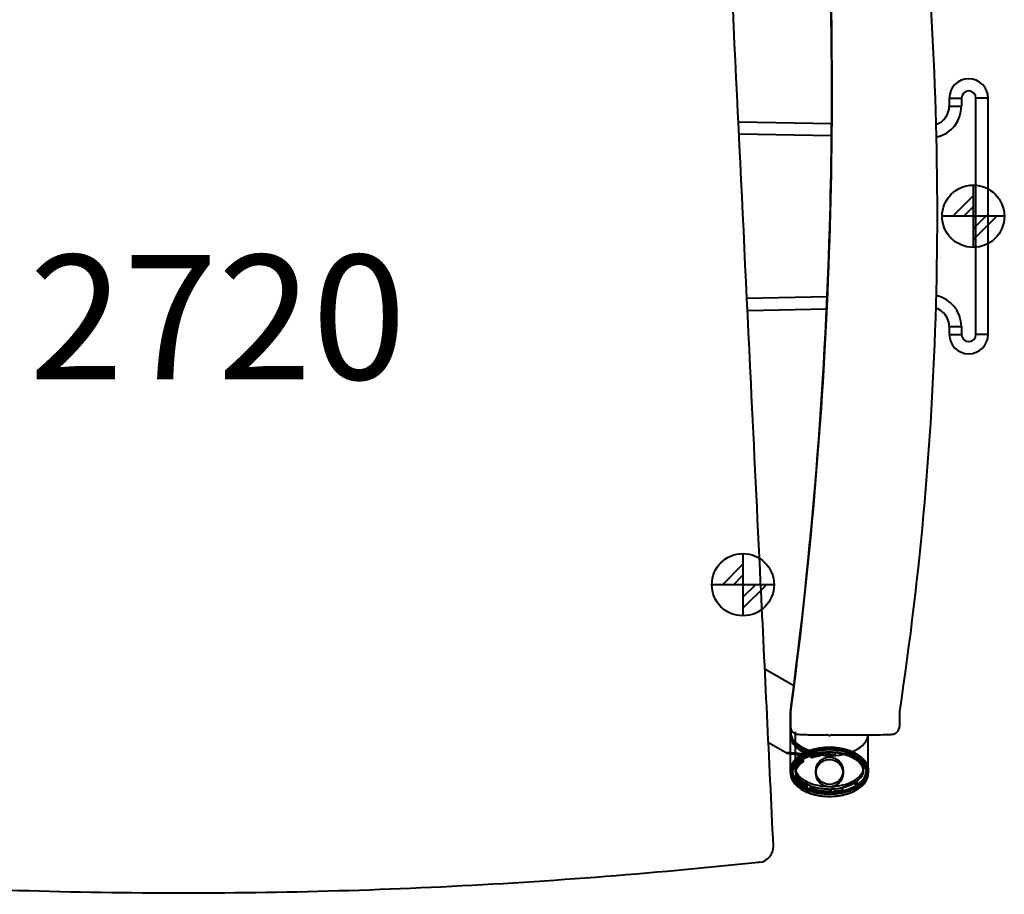
# Model space of a CAD drawing. Units: inches. Extents: x -13 to 376, y -131 to 62.
# Drawn here: x 91 to 107, y -1 to 13 of the extents above; entities that cross this region are included whole.
import ezdxf

# ---------------------------------------------------------------- set-up
doc = ezdxf.new("R2010")
doc.units = ezdxf.units.IN
doc.header["$LTSCALE"] = 0.1875
doc.header["$MEASUREMENT"] = 0
doc.layers.add('Object', color=12, linetype='Continuous', lineweight=40)
doc.layers.add('Text', color=154, linetype='Continuous', lineweight=25)
doc.styles.get("Standard").update_dxf_attribs({"font": 'romans.shx'})

# ---------------------------------------------------------------- blocks, each defined once
blk = doc.blocks.new('2720')
at = {"layer": 'Object'}
h = blk.add_hatch(dxfattribs=at)
h.set_pattern_fill('ANSI31', color=2, style=0)
h.set_pattern_definition([(45, (-587.16385, 108.31629), (-0.088388348, 0.088388348), [])])
edge = h.paths.add_edge_path()
edge.add_line((13.187, 10.88), (12.187, 10.88))
edge.add_line((12.687, 11.38), (12.687, 10.38))
h = blk.add_hatch(dxfattribs=at)
h.set_pattern_fill('ANSI31', color=4, style=0)
h.set_pattern_definition([(45, (-590.86319, 102.39568), (-0.088388348, 0.088388348), [])])
edge = h.paths.add_edge_path()
edge.add_line((9.487, 4.959), (8.487, 4.959))
edge.add_line((8.987, 5.459), (8.987, 4.459))
for p, q in [((12.301, 12.778), (12.301, 12.652)), ((12.498, 12.778), (12.498, 12.652)), ((12.498, 12.778), (12.498, 12.652)), ((12.729, 8.981), (12.729, 12.778)), ((12.729, 8.981), (12.729, 12.778)), ((12.926, 8.981), (12.926, 12.778)), ((10.412, 12.368), (8.914, 12.394)), ((10.41, 12.171), (8.924, 12.197)), ((10.41, 12.171), (8.924, 12.197)), ((9.051, 9.565), (10.341, 9.588)), ((9.051, 9.565), (10.341, 9.588)), ((9.061, 9.368), (10.332, 9.39)), ((12.301, 9.107), (12.301, 8.981)), ((12.498, 9.107), (12.498, 8.981)), ((12.498, 9.107), (12.498, 8.981)), ((9.339, 3.604), (9.805, 3.339)), ((9.751, 2.923), (9.751, 2.68)), ((9.751, 2.923), (9.752, 2.923)), ((11.501, 2.923), (11.501, 2.68)), ((9.751, 2.575), (9.751, 2.597)), ((9.751, 2.572), (9.751, 2.575)), ((9.751, 2.569), (9.751, 2.572)), ((9.751, 2.54), (9.751, 2.569)), ((9.751, 2.537), (9.751, 2.54)), ((9.751, 2.241), (9.751, 2.537)), ((9.831, 1.97), (9.831, 2.596)), ((11.001, 1.97), (11.001, 2.545)), ((9.396, 2.422), (9.695, 2.252)), ((9.751, 1.97), (9.751, 2.241)), ((10.149, 2.216), (10.152, 2.22)), ((10.152, 2.221), (10.152, 2.22)), ((10.376, 2.225), (10.376, 2.264)), ((10.135, 2.191), (10.137, 2.196)), ((10.139, 2.198), (10.137, 2.196)), ((9.751, 1.931), (9.751, 1.968)), ((9.831, 1.968), (9.831, 2.008)), ((10.157, 1.969), (10.157, 1.93)), ((10.595, 1.969), (10.595, 1.93)), ((10.921, 2.009), (10.921, 2.009)), ((10.921, 1.97), (10.921, 2.009)), ((11.001, 1.965), (11.001, 1.968)), ((11.001, 1.931), (11.001, 1.965))]:
    blk.add_line(p, q, dxfattribs=at)
at = {"layer": 'Object', "color": 2}
for points in [[(12.687, 11.38), (12.687, 10.38)], [(13.187, 10.88), (12.187, 10.88)]]:
    blk.add_lwpolyline(points, dxfattribs=at)
at = {"layer": 'Object', "color": 4}
for points in [[(8.987, 5.459), (8.987, 4.459)], [(9.487, 4.959), (8.487, 4.959)]]:
    blk.add_lwpolyline(points, dxfattribs=at)
at = {"layer": 'Object', "color": 2}
blk.add_circle((12.687, 10.88), 0.5, dxfattribs=at)
at = {"layer": 'Object', "color": 4}
blk.add_circle((8.987, 4.959), 0.5, dxfattribs=at)
at = {"layer": 'Object'}
for centre, radius, start, end in [((12.614, 12.778), 0.312, 0, 180), ((12.614, 12.778), 0.116, 0, 180), ((12.614, 12.778), 0.116, 0, 180), ((11.989, 12.652), 0.313, 288.2865, 0), ((11.989, 12.652), 0.509, 281.671, 0), ((11.989, 12.652), 0.509, 281.671, 0), ((11.989, 9.107), 0.509, 0, 78.6385), ((11.989, 9.107), 0.509, 0, 78.6385), ((11.989, 9.107), 0.313, 0, 72.3149), ((12.614, 8.981), 0.312, 180, 0), ((12.614, 8.981), 0.116, 180, 0), ((12.614, 8.981), 0.116, 180, 0), ((9.226, 0.746), 0.25, 276.1401, 2.7637)]:
    blk.add_arc(centre, radius, start, end, dxfattribs=at)
for centre, major_axis, ratio, start_param, end_param in [((10.376, 2.904), (-0.625, 0), 0.559568, 6.26387, 6.283185), ((10.626, 2.744), (0, 10.181), 0.085947, 1.554472, 1.555747), ((10.376, 2.904), (-0.625, 0), 0.559568, 0, 0.017806), ((10.376, 2.585), (0.625, -0.019), 0.599177, 3.147718, 3.159946), ((10.376, 2.585), (0.625, -0.021), 0.559121, 3.160758, 4.731554), ((10.376, 2.585), (0.625, -0.021), 0.559121, 3.159954, 3.160758), ((10.376, 2.585), (0.625, -0.019), 0.599177, 3.159946, 6.228808), ((10.938, 2.122), (1.244, -0.131), 0.015614, 2.256758, 4.012542), ((10.376, 1.97), (0.625, 0), 0.599537, 0, 3.141593), ((10.938, 2.122), (1.045, -0.11), 0.015614, 2.427853, 3.841447), ((10.376, 1.97), (0.625, 0), 0.599537, 3.141593, 6.283185), ((9.782, 1.968), (-0.0312, 0), 0.039352, 4.712389, 6.224904), ((9.782, 1.968), (-0.0312, 0), 0.039352, 6.224904, 6.283185), ((9.782, 1.931), (-0.0313, 0), 0.039352, 0, 1.570796)]:
    blk.add_ellipse(centre, major_axis=major_axis, ratio=ratio, start_param=start_param, end_param=end_param, dxfattribs=at)
for centre in [(10.376, 1.969), (10.376, 1.93)]:
    blk.add_ellipse(centre, major_axis=(-0.219, 0), ratio=0.999225, dxfattribs=at)
for points in [[(9.117, 8.195), (8.977, 11.097), (8.836, 14.012), (8.695, 16.936)], [(9.752, 2.923), (9.752, 2.919), (9.751, 2.915), (9.751, 2.911)], [(9.751, 2.677), (9.751, 2.753), (9.751, 2.829), (9.751, 2.904)], [(9.751, 2.6), (9.751, 2.626), (9.751, 2.651), (9.751, 2.677)], [(10.412, 2.544), (10.406, 2.542), (10.401, 2.54), (10.395, 2.539)], [(10.412, 2.544), (10.412, 2.544), (10.412, 2.544), (10.412, 2.544)], [(10.412, 2.544), (10.412, 2.544), (10.412, 2.544), (10.412, 2.544)], [(9.962, 2.157), (10, 2.182), (10.042, 2.201), (10.084, 2.216)], [(10.236, 2.254), (10.279, 2.26), (10.325, 2.264), (10.373, 2.264)], [(10.376, 2.264), (10.375, 2.264), (10.374, 2.264), (10.373, 2.264)], [(10.373, 2.225), (10.374, 2.225), (10.375, 2.225), (10.376, 2.225)], [(10.469, 2.22), (10.439, 2.223), (10.407, 2.225), (10.373, 2.225)], [(10.376, 2.225), (10.407, 2.225), (10.438, 2.223), (10.469, 2.22)], [(10.236, 2.215), (10.183, 2.207), (10.132, 2.194), (10.084, 2.177)], [(9.751, 1.968), (9.751, 1.97), (9.751, 1.971), (9.751, 1.973)], [(10.072, 1.727), (10.052, 1.735), (10.033, 1.743), (10.015, 1.752)], [(10.789, 1.78), (10.799, 1.787), (10.809, 1.794), (10.819, 1.802)], [(10.789, 1.741), (10.8, 1.748), (10.81, 1.756), (10.819, 1.762)], [(10.819, 1.762), (10.809, 1.755), (10.799, 1.748), (10.789, 1.741)], [(10.462, 1.679), (10.506, 1.682), (10.548, 1.689), (10.588, 1.699)], [(10.462, 1.639), (10.509, 1.643), (10.551, 1.651), (10.588, 1.66)], [(10.588, 1.66), (10.547, 1.65), (10.504, 1.643), (10.462, 1.639)], [(9.253, 0.498), (9.253, 0.498), (9.248, 0.497), (9.238, 0.496)]]:
    blk.add_open_spline(points, degree=3, dxfattribs=at)
for points, knots in [([(10.338, 16.289), (10.441, 13.997), (10.439, 11.711), (10.234, 7.256), (10.04, 5.087), (9.751, 2.923)], [0, 0, 0, 0, 0.512206, 0.512206, 1, 1, 1, 1]), ([(9.751, 2.923), (10.095, 5.502), (10.306, 8.103), (10.436, 12.565), (10.421, 14.429), (10.338, 16.289)], [0, 0, 0, 0, 7.843392, 7.843392, 13.450395, 13.450395, 13.450395, 13.450395]), ([(11.838, 16.289), (12.057, 14.092), (12.143, 11.879), (12.037, 7.414), (11.839, 5.155), (11.501, 2.923)], [0, 0, 0, 0, 6.648508, 6.648508, 13.455171, 13.455171, 13.455171, 13.455171]), ([(12.301, 12.778), (12.301, 12.778), (12.301, 12.778), (12.302, 12.778), (12.305, 12.778), (12.316, 12.778), (12.324, 12.778), (12.343, 12.778), (12.354, 12.778), (12.379, 12.778), (12.391, 12.778), (12.417, 12.778), (12.43, 12.778), (12.453, 12.778), (12.463, 12.778), (12.481, 12.778), (12.487, 12.778), (12.496, 12.778), (12.498, 12.778), (12.498, 12.778)], [0.8451657, 0.8451657, 0.8451657, 0.8451657, 0.8509271, 0.8509271, 0.8894303, 0.8894303, 0.9279294, 0.9279294, 0.9664227, 0.9664227, 1.0049767, 1.0049767, 1.0433712, 1.0433712, 1.0818527, 1.0818527, 1.1203263, 1.1203263, 1.155351, 1.155351, 1.155351, 1.155351]), ([(12.926, 12.778), (12.926, 12.778), (12.926, 12.778), (12.925, 12.778), (12.922, 12.778), (12.911, 12.778), (12.903, 12.778), (12.884, 12.778), (12.873, 12.778), (12.849, 12.778), (12.836, 12.778), (12.81, 12.778), (12.798, 12.778), (12.774, 12.778), (12.764, 12.778), (12.747, 12.778), (12.74, 12.778), (12.731, 12.778), (12.729, 12.778), (12.729, 12.778)], [0.8451657, 0.8451657, 0.8451657, 0.8451657, 0.8509271, 0.8509271, 0.8894303, 0.8894303, 0.9279294, 0.9279294, 0.9664227, 0.9664227, 1.0049767, 1.0049767, 1.0433712, 1.0433712, 1.0818527, 1.0818527, 1.1203263, 1.1203263, 1.155351, 1.155351, 1.155351, 1.155351]), ([(12.301, 12.652), (12.301, 12.652), (12.301, 12.652), (12.302, 12.652), (12.305, 12.652), (12.316, 12.652), (12.324, 12.652), (12.343, 12.652), (12.354, 12.652), (12.379, 12.652), (12.391, 12.652), (12.417, 12.652), (12.43, 12.652), (12.453, 12.652), (12.463, 12.652), (12.481, 12.652), (12.487, 12.652), (12.496, 12.652), (12.498, 12.652), (12.498, 12.652)], [0.8451657, 0.8451657, 0.8451657, 0.8451657, 0.8509271, 0.8509271, 0.8894303, 0.8894303, 0.9279294, 0.9279294, 0.9664227, 0.9664227, 1.0049767, 1.0049767, 1.0433712, 1.0433712, 1.0818527, 1.0818527, 1.1203263, 1.1203263, 1.155351, 1.155351, 1.155351, 1.155351]), ([(12.301, 9.107), (12.301, 9.107), (12.301, 9.107), (12.302, 9.107), (12.305, 9.107), (12.316, 9.107), (12.324, 9.107), (12.343, 9.107), (12.354, 9.107), (12.379, 9.107), (12.391, 9.107), (12.417, 9.107), (12.43, 9.107), (12.453, 9.107), (12.463, 9.107), (12.481, 9.107), (12.487, 9.107), (12.496, 9.107), (12.498, 9.107), (12.498, 9.107)], [0.8451657, 0.8451657, 0.8451657, 0.8451657, 0.8509271, 0.8509271, 0.8894303, 0.8894303, 0.9279294, 0.9279294, 0.9664227, 0.9664227, 1.0049767, 1.0049767, 1.0433712, 1.0433712, 1.0818527, 1.0818527, 1.1203263, 1.1203263, 1.155351, 1.155351, 1.155351, 1.155351]), ([(12.301, 8.981), (12.301, 8.981), (12.301, 8.981), (12.302, 8.981), (12.305, 8.981), (12.316, 8.981), (12.324, 8.981), (12.343, 8.981), (12.354, 8.981), (12.379, 8.981), (12.391, 8.981), (12.417, 8.981), (12.43, 8.981), (12.453, 8.981), (12.463, 8.981), (12.481, 8.981), (12.487, 8.981), (12.496, 8.981), (12.498, 8.981), (12.498, 8.981)], [0.8451657, 0.8451657, 0.8451657, 0.8451657, 0.8509271, 0.8509271, 0.8894303, 0.8894303, 0.9279294, 0.9279294, 0.9664227, 0.9664227, 1.0049767, 1.0049767, 1.0433712, 1.0433712, 1.0818527, 1.0818527, 1.1203263, 1.1203263, 1.155351, 1.155351, 1.155351, 1.155351]), ([(12.926, 8.981), (12.926, 8.981), (12.926, 8.981), (12.925, 8.981), (12.922, 8.981), (12.911, 8.981), (12.903, 8.981), (12.884, 8.981), (12.873, 8.981), (12.849, 8.981), (12.836, 8.981), (12.81, 8.981), (12.798, 8.981), (12.774, 8.981), (12.764, 8.981), (12.747, 8.981), (12.74, 8.981), (12.731, 8.981), (12.729, 8.981), (12.729, 8.981)], [0.8451657, 0.8451657, 0.8451657, 0.8451657, 0.8509271, 0.8509271, 0.8894303, 0.8894303, 0.9279294, 0.9279294, 0.9664227, 0.9664227, 1.0049767, 1.0049767, 1.0433712, 1.0433712, 1.0818527, 1.0818527, 1.1203263, 1.1203263, 1.155351, 1.155351, 1.155351, 1.155351]), ([(9.476, 0.758), (9.443, 1.453), (9.375, 2.863), (9.254, 5.353), (9.168, 7.14), (9.117, 8.195)], [0.15804, 0.15804, 0.15804, 0.15804, 2.297586, 4.437132, 7.642121, 7.642121, 7.642121, 7.642121]), ([(9.751, 2.6), (9.751, 2.648), (9.751, 2.699), (9.751, 2.8), (9.751, 2.851), (9.751, 2.904)], [0, 0, 0, 0, 0.521499, 0.521499, 1, 1, 1, 1]), ([(9.751, 2.68), (9.751, 2.667), (9.753, 2.654), (9.761, 2.63), (9.767, 2.619), (9.78, 2.6), (9.787, 2.592), (9.804, 2.578), (9.811, 2.573), (9.828, 2.564), (9.835, 2.562), (9.847, 2.558), (9.851, 2.558), (9.858, 2.556), (9.861, 2.556), (9.867, 2.555), (9.869, 2.555), (9.888, 2.553), (9.903, 2.553), (9.947, 2.551), (9.978, 2.55), (10.042, 2.548), (10.076, 2.548), (10.145, 2.547), (10.18, 2.546), (10.251, 2.545), (10.287, 2.545), (10.328, 2.545), (10.332, 2.545), (10.336, 2.545)], [1.1108177, 1.1108177, 1.1108177, 1.1108177, 1.1115987, 1.1115987, 1.1124603, 1.1124603, 1.1135974, 1.1135974, 1.1153925, 1.1153925, 1.1187846, 1.1187846, 1.1243602, 1.1243602, 1.1306972, 1.1306972, 1.1420745, 1.1420745, 1.2101657, 1.2101657, 1.3168873, 1.3168873, 1.4264093, 1.4264093, 1.5359313, 1.5359313, 1.6454533, 1.6454533, 1.6584277, 1.6584277, 1.6584277, 1.6584277]), ([(9.8, 2.424), (9.778, 2.456), (9.763, 2.491), (9.753, 2.542), (9.751, 2.558), (9.751, 2.573)], [4.9919727, 4.9919727, 4.9919727, 4.9919727, 5.1088962, 5.1088962, 5.1574152, 5.1574152, 5.1574152, 5.1574152]), ([(10.339, 2.545), (10.339, 2.545), (10.339, 2.545), (10.339, 2.545), (10.339, 2.545), (10.338, 2.545), (10.337, 2.545), (10.336, 2.545), (10.336, 2.545), (10.336, 2.545)], [0, 0, 0, 0, 0.001653014, 0.001653014, 0.003353939, 0.003353939, 0.005977226, 0.005977226, 0.006060719, 0.006060719, 0.006060719, 0.006060719]), ([(10.357, 2.539), (10.351, 2.54), (10.347, 2.542), (10.342, 2.544), (10.341, 2.544), (10.339, 2.545)], [0.7451597, 0.7451597, 0.7451597, 0.7451597, 0.9383536, 0.9383536, 1.011475, 1.011475, 1.011475, 1.011475]), ([(10.357, 2.539), (10.358, 2.539), (10.36, 2.539), (10.361, 2.539), (10.364, 2.538), (10.367, 2.538), (10.37, 2.537), (10.371, 2.537), (10.372, 2.537), (10.373, 2.537), (10.373, 2.537), (10.374, 2.537), (10.374, 2.537), (10.375, 2.537), (10.375, 2.537), (10.376, 2.537), (10.376, 2.537), (10.377, 2.537), (10.377, 2.537), (10.378, 2.537), (10.378, 2.537), (10.379, 2.537), (10.38, 2.537), (10.381, 2.537), (10.382, 2.537), (10.384, 2.537), (10.386, 2.538), (10.388, 2.538), (10.39, 2.538), (10.392, 2.539), (10.395, 2.539)], [-0.7451597, -0.7451597, -0.7451597, -0.7451597, -0.6974621, -0.6974621, -0.6974621, -0.6092858, -0.6092858, -0.6092858, -0.5884285, -0.5884285, -0.5884285, -0.5780091, -0.5780091, -0.5780091, -0.5708335, -0.5708335, -0.5708335, -0.563777, -0.563777, -0.563777, -0.5547055, -0.5547055, -0.5547055, -0.5377851, -0.5377851, -0.5377851, -0.4846281, -0.4846281, -0.4846281, -0.4264188, -0.4264188, -0.4264188, -0.4264188]), ([(10.415, 2.544), (10.414, 2.544), (10.413, 2.544), (10.412, 2.544), (10.412, 2.544), (10.412, 2.544), (10.412, 2.544), (10.412, 2.544)], [0.46214674, 0.46214674, 0.46214674, 0.46214674, 0.46800017, 0.46800017, 0.47311893, 0.47311893, 0.4750619, 0.4750619, 0.4750619, 0.4750619]), ([(10.412, 2.544), (10.412, 2.544), (10.412, 2.544), (10.412, 2.544), (10.412, 2.544), (10.412, 2.544)], [0.475061904, 0.475061904, 0.475061904, 0.475061904, 0.475389945, 0.475389945, 0.477558839, 0.477558839, 0.477558839, 0.477558839]), ([(10.415, 2.544), (10.484, 2.544), (10.555, 2.544), (10.696, 2.544), (10.766, 2.544), (10.906, 2.545), (10.975, 2.545), (11.111, 2.547), (11.178, 2.548), (11.27, 2.55), (11.3, 2.551), (11.341, 2.552), (11.353, 2.553), (11.371, 2.554), (11.377, 2.554), (11.387, 2.555), (11.39, 2.556), (11.402, 2.558), (11.406, 2.558), (11.422, 2.564), (11.428, 2.566), (11.443, 2.574), (11.45, 2.579), (11.463, 2.591), (11.469, 2.596), (11.483, 2.614), (11.492, 2.629), (11.5, 2.659), (11.501, 2.67), (11.501, 2.68)], [-1.609087, -1.609087, -1.609087, -1.609087, -1.399713, -1.399713, -1.190339, -1.190339, -0.980965, -0.980965, -0.771591, -0.771591, -0.668613, -0.668613, -0.615415, -0.615415, -0.588816, -0.588816, -0.575517, -0.575517, -0.569245, -0.569245, -0.566605, -0.566605, -0.565003, -0.565003, -0.564104, -0.564104, -0.562855, -0.562855, -0.562217, -0.562217, -0.562217, -0.562217]), ([(9.774, 2.439), (9.786, 2.413), (9.802, 2.388), (9.856, 2.328), (9.901, 2.295), (10.004, 2.236), (10.065, 2.213), (10.131, 2.195), (10.134, 2.195), (10.137, 2.194)], [1.2676948, 1.2676948, 1.2676948, 1.2676948, 1.3597282, 1.3597282, 1.5152335, 1.5152335, 1.7146743, 1.7146743, 1.7233899, 1.7233899, 1.7233899, 1.7233899]), ([(10.056, 2.224), (10.018, 2.237), (9.982, 2.254), (9.904, 2.298), (9.864, 2.327), (9.809, 2.384), (9.79, 2.41), (9.776, 2.437)], [1.3460415, 1.3460415, 1.3460415, 1.3460415, 1.4698479, 1.4698479, 1.612908, 1.612908, 1.7170619, 1.7170619, 1.7170619, 1.7170619]), ([(9.796, 2.427), (9.807, 2.41), (9.819, 2.394), (9.865, 2.345), (9.905, 2.315), (9.999, 2.262), (10.052, 2.242), (10.122, 2.223), (10.136, 2.22), (10.15, 2.217)], [3.9068483, 3.9068483, 3.9068483, 3.9068483, 3.9674307, 3.9674307, 4.1077338, 4.1077338, 4.2901425, 4.2901425, 4.3361066, 4.3361066, 4.3361066, 4.3361066]), ([(10.152, 2.221), (10.144, 2.222), (10.137, 2.224), (10.066, 2.242), (10.004, 2.264), (9.901, 2.322), (9.857, 2.356), (9.815, 2.404), (9.807, 2.414), (9.8, 2.424)], [4.576059, 4.576059, 4.576059, 4.576059, 4.600562, 4.600562, 4.8024512, 4.8024512, 4.9556737, 4.9556737, 4.9919727, 4.9919727, 4.9919727, 4.9919727]), ([(9.751, 1.968), (9.751, 1.987), (9.753, 2.005), (9.765, 2.052), (9.777, 2.078), (9.81, 2.13), (9.832, 2.155), (9.884, 2.201), (9.914, 2.222), (9.99, 2.265), (10.036, 2.284), (10.133, 2.315), (10.184, 2.326), (10.309, 2.344), (10.383, 2.346), (10.501, 2.336), (10.546, 2.33), (10.672, 2.303), (10.752, 2.274), (10.846, 2.216), (10.866, 2.201), (10.919, 2.157), (10.949, 2.124), (10.983, 2.06), (10.993, 2.033), (11, 1.991), (11.001, 1.976), (11.001, 1.96)], [-3.141593, -3.141593, -3.141593, -3.141593, -3.040776, -3.040776, -2.879468, -2.879468, -2.692272, -2.692272, -2.474501, -2.474501, -2.172981, -2.172981, -1.856309, -1.856309, -1.406983, -1.406983, -1.133957, -1.133957, -0.623475, -0.623475, -0.475655, -0.475655, -0.221312, -0.221312, -0.067871, -0.067871, 0.015123, 0.015123, 0.015123, 0.015123]), ([(9.751, 1.973), (9.752, 1.995), (9.755, 2.018), (9.77, 2.064), (9.782, 2.087), (9.806, 2.122), (9.816, 2.135), (9.841, 2.162), (9.855, 2.176), (9.889, 2.204), (9.909, 2.218), (9.956, 2.247), (9.983, 2.261), (10.047, 2.288), (10.083, 2.3), (10.164, 2.322), (10.211, 2.331), (10.309, 2.342), (10.36, 2.344), (10.463, 2.341), (10.514, 2.335), (10.59, 2.321), (10.615, 2.315), (10.661, 2.302), (10.684, 2.295), (10.744, 2.272), (10.782, 2.255), (10.845, 2.217), (10.871, 2.199), (10.912, 2.162), (10.928, 2.145), (10.954, 2.112), (10.964, 2.097), (10.979, 2.067), (10.985, 2.053), (10.997, 2.016), (11.001, 1.992), (11.001, 1.968)], [-3.133112, -3.133112, -3.133112, -3.133112, -3.010833, -3.010833, -2.865823, -2.865823, -2.770963, -2.770963, -2.655829, -2.655829, -2.511016, -2.511016, -2.328459, -2.328459, -2.097352, -2.097352, -1.813132, -1.813132, -1.498925, -1.498925, -1.184718, -1.184718, -1.030503, -1.030503, -0.889678, -0.889678, -0.63823, -0.63823, -0.453067, -0.453067, -0.316722, -0.316722, -0.213138, -0.213138, -0.129346, -0.129346, 0.000476, 0.000476, 0.000476, 0.000476]), ([(11.001, 1.931), (11.001, 1.965), (10.993, 1.998), (10.964, 2.064), (10.941, 2.094), (10.89, 2.147), (10.861, 2.169), (10.791, 2.214), (10.748, 2.234), (10.64, 2.274), (10.576, 2.289), (10.457, 2.304), (10.403, 2.307), (10.264, 2.304), (10.179, 2.291), (10.014, 2.242), (9.934, 2.206), (9.826, 2.114), (9.789, 2.071), (9.757, 1.991), (9.751, 1.961), (9.751, 1.931)], [0.000476, 0.000476, 0.000476, 0.000476, 0.183275, 0.183275, 0.396484, 0.396484, 0.608436, 0.608436, 0.894329, 0.894329, 1.296644, 1.296644, 1.623483, 1.623483, 2.146459, 2.146459, 2.664687, 2.664687, 2.979716, 2.979716, 3.141593, 3.141593, 3.141593, 3.141593]), ([(9.782, 1.969), (9.782, 1.985), (9.784, 2.001), (9.794, 2.042), (9.805, 2.065), (9.835, 2.112), (9.855, 2.134), (9.902, 2.177), (9.931, 2.197), (10.003, 2.238), (10.047, 2.256), (10.141, 2.286), (10.19, 2.297), (10.311, 2.314), (10.383, 2.315), (10.497, 2.307), (10.54, 2.3), (10.662, 2.274), (10.739, 2.246), (10.828, 2.191), (10.848, 2.178), (10.896, 2.137), (10.924, 2.106), (10.954, 2.049), (10.963, 2.026), (10.974, 1.963), (10.967, 1.922), (10.937, 1.854), (10.917, 1.826), (10.87, 1.778), (10.843, 1.757), (10.776, 1.715), (10.735, 1.695), (10.632, 1.657), (10.57, 1.643), (10.455, 1.628), (10.403, 1.625), (10.267, 1.628), (10.185, 1.64), (10.026, 1.688), (9.95, 1.723), (9.849, 1.808), (9.815, 1.848), (9.788, 1.918), (9.782, 1.944), (9.782, 1.969)], [-3.141593, -3.141593, -3.141593, -3.141593, -3.040776, -3.040776, -2.879468, -2.879468, -2.692272, -2.692272, -2.474501, -2.474501, -2.172981, -2.172981, -1.856309, -1.856309, -1.406983, -1.406983, -1.133957, -1.133957, -0.623475, -0.623475, -0.475655, -0.475655, -0.221312, -0.221312, -0.067871, -0.067871, 0.183275, 0.183275, 0.396484, 0.396484, 0.608436, 0.608436, 0.894329, 0.894329, 1.296644, 1.296644, 1.623483, 1.623483, 2.146459, 2.146459, 2.664687, 2.664687, 2.979716, 2.979716, 3.141593, 3.141593, 3.141593, 3.141593]), ([(9.782, 1.93), (9.782, 1.914), (9.784, 1.898), (9.794, 1.858), (9.805, 1.834), (9.835, 1.788), (9.855, 1.765), (9.902, 1.722), (9.931, 1.703), (10.003, 1.662), (10.047, 1.643), (10.141, 1.614), (10.19, 1.603), (10.311, 1.586), (10.383, 1.584), (10.497, 1.593), (10.54, 1.599), (10.662, 1.626), (10.739, 1.653), (10.828, 1.708), (10.848, 1.722), (10.896, 1.763), (10.924, 1.794), (10.954, 1.85), (10.963, 1.874), (10.974, 1.937), (10.967, 1.978), (10.937, 2.046), (10.917, 2.073), (10.87, 2.122), (10.843, 2.143), (10.776, 2.185), (10.735, 2.204), (10.632, 2.242), (10.57, 2.257), (10.455, 2.272), (10.403, 2.275), (10.267, 2.271), (10.185, 2.259), (10.026, 2.212), (9.95, 2.177), (9.849, 2.091), (9.815, 2.052), (9.788, 1.982), (9.782, 1.956), (9.782, 1.93)], [-3.141593, -3.141593, -3.141593, -3.141593, -3.040776, -3.040776, -2.879468, -2.879468, -2.692272, -2.692272, -2.474501, -2.474501, -2.172981, -2.172981, -1.856309, -1.856309, -1.406983, -1.406983, -1.133957, -1.133957, -0.623475, -0.623475, -0.475655, -0.475655, -0.221312, -0.221312, -0.067871, -0.067871, 0.183275, 0.183275, 0.396484, 0.396484, 0.608436, 0.608436, 0.894329, 0.894329, 1.296644, 1.296644, 1.623483, 1.623483, 2.146459, 2.146459, 2.664687, 2.664687, 2.979716, 2.979716, 3.141593, 3.141593, 3.141593, 3.141593]), ([(9.842, 2.064), (9.845, 2.072), (9.853, 2.091), (9.885, 2.133), (9.901, 2.15), (9.958, 2.198), (10.008, 2.227), (10.153, 2.282), (10.269, 2.307), (10.482, 2.301), (10.587, 2.288), (10.747, 2.225), (10.796, 2.196), (10.865, 2.139), (10.884, 2.114), (10.907, 2.076), (10.915, 2.056), (10.923, 2.015), (10.922, 1.996), (10.913, 1.952), (10.902, 1.931), (10.866, 1.88), (10.835, 1.851), (10.728, 1.779), (10.647, 1.751), (10.437, 1.706), (10.311, 1.711), (10.14, 1.742), (10.06, 1.765), (9.945, 1.83), (9.91, 1.857), (9.861, 1.912), (9.85, 1.934), (9.835, 1.969), (9.831, 1.987), (9.83, 2.026), (9.835, 2.046), (9.842, 2.064)], [-0.7935853, -0.7935853, -0.7935853, -0.7935853, -0.7673209, -0.7673209, -0.7462757, -0.7462757, -0.6984561, -0.6984561, -0.6362954, -0.6362954, -0.6016386, -0.6016386, -0.5811706, -0.5811706, -0.5626959, -0.5626959, -0.5447438, -0.5447438, -0.5274512, -0.5274512, -0.504884, -0.504884, -0.4684489, -0.4684489, -0.4030459, -0.4030459, -0.2899459, -0.2899459, -0.2105655, -0.2105655, -0.1604995, -0.1604995, -0.1115863, -0.1115863, -0.0601045, -0.0601045, 0, 0, 0, 0]), ([(10.668, 2.216), (10.742, 2.19), (10.803, 2.154), (10.867, 2.095), (10.887, 2.072), (10.911, 2.029), (10.917, 2.009), (10.922, 1.972), (10.922, 1.952), (10.909, 1.907), (10.897, 1.884), (10.859, 1.834), (10.827, 1.803), (10.711, 1.734), (10.622, 1.701), (10.409, 1.669), (10.292, 1.672), (10.092, 1.714), (10.022, 1.745), (9.923, 1.804), (9.895, 1.833), (9.863, 1.872), (9.849, 1.893), (9.834, 1.935), (9.831, 1.954), (9.832, 1.995), (9.837, 2.016), (9.857, 2.06), (9.876, 2.086), (9.943, 2.15), (9.995, 2.181), (10.166, 2.251), (10.285, 2.264), (10.462, 2.264), (10.567, 2.253), (10.668, 2.216)], [-2.313111, -2.313111, -2.313111, -2.313111, -2.078234, -2.078234, -1.959252, -1.959252, -1.873565, -1.873565, -1.803179, -1.803179, -1.731465, -1.731465, -1.649774, -1.649774, -1.549131, -1.549131, -1.446232, -1.446232, -1.353724, -1.353724, -1.251678, -1.251678, -1.150057, -1.150057, -1.068466, -1.068466, -0.979405, -0.979405, -0.862348, -0.862348, -0.678145, -0.678145, -0.320945, -0.320945, 0, 0, 0, 0]), ([(10.139, 2.198), (10.128, 2.201), (10.118, 2.204), (10.09, 2.212), (10.073, 2.217), (10.056, 2.224)], [1.25614274, 1.25614274, 1.25614274, 1.25614274, 1.29034752, 1.29034752, 1.34604154, 1.34604154, 1.34604154, 1.34604154]), ([(10.236, 2.254), (10.203, 2.249), (10.17, 2.242), (10.119, 2.228), (10.102, 2.223), (10.084, 2.216)], [-1.61594019, -1.61594019, -1.61594019, -1.61594019, -1.57499911, -1.57499911, -1.55288556, -1.55288556, -1.55288556, -1.55288556]), ([(10.084, 2.216), (10.084, 2.21), (10.084, 2.203), (10.084, 2.19), (10.084, 2.183), (10.084, 2.177)], [0, 0, 0, 0, 0.5, 0.5, 1, 1, 1, 1]), ([(10.236, 2.215), (10.236, 2.215), (10.236, 2.216), (10.236, 2.223), (10.236, 2.229), (10.236, 2.242), (10.236, 2.248), (10.236, 2.254)], [0, 0, 0, 0, 0.046192, 0.046192, 0.546192, 0.546192, 1, 1, 1, 1]), ([(10.373, 2.264), (10.373, 2.258), (10.373, 2.251), (10.373, 2.238), (10.373, 2.231), (10.373, 2.225)], [0, 0, 0, 0, 0.5, 0.5, 1, 1, 1, 1]), ([(10.469, 2.26), (10.464, 2.26), (10.459, 2.261), (10.429, 2.263), (10.403, 2.264), (10.376, 2.264)], [0.25071527, 0.25071527, 0.25071527, 0.25071527, 0.25756289, 0.25756289, 0.29169191, 0.29169191, 0.29169191, 0.29169191]), ([(10.469, 2.22), (10.469, 2.221), (10.469, 2.221), (10.469, 2.228), (10.469, 2.234), (10.469, 2.247), (10.469, 2.253), (10.469, 2.26)], [0, 0, 0, 0, 0.026605, 0.026605, 0.526605, 0.526605, 1, 1, 1, 1]), ([(10.469, 2.26), (10.556, 2.251), (10.652, 2.23), (10.808, 2.152), (10.845, 2.117), (10.878, 2.083), (10.895, 2.061), (10.915, 2.017), (10.92, 1.998), (10.921, 1.975), (10.921, 1.972), (10.921, 1.97)], [-5.4759928, -5.4759928, -5.4759928, -5.4759928, -5.2207556, -5.2207556, -5.0165, -5.0165, -4.7407747, -4.7407747, -4.5328661, -4.5328661, -4.5086219, -4.5086219, -4.5086219, -4.5086219]), ([(9.962, 2.157), (9.959, 2.156), (9.956, 2.154), (9.912, 2.124), (9.885, 2.095), (9.857, 2.058), (9.845, 2.038), (9.835, 2.006), (9.834, 1.998), (9.833, 1.991)], [-1.4984335, -1.4984335, -1.4984335, -1.4984335, -1.4943256, -1.4943256, -1.4327912, -1.4327912, -1.3791131, -1.3791131, -1.3627427, -1.3627427, -1.3627427, -1.3627427]), ([(9.962, 2.118), (9.932, 2.099), (9.91, 2.079), (9.86, 2.027), (9.846, 1.997), (9.842, 1.986), (9.838, 1.974), (9.835, 1.963), (9.833, 1.952)], [-0.05749598, -0.05749598, -0.05749598, -0.05749598, -0.03790689, -0.03790689, 0, 0, 0, 0.03552892, 0.03552892, 0.03552892, 0.03552892]), ([(9.833, 1.952), (9.833, 1.954), (9.833, 1.957), (9.839, 1.985), (9.85, 2.007), (9.88, 2.051), (9.908, 2.082), (9.954, 2.113), (9.958, 2.116), (9.962, 2.118)], [1.526181, 1.526181, 1.526181, 1.526181, 1.537061, 1.537061, 1.6426471, 1.6426471, 1.7842862, 1.7842862, 1.796713, 1.796713, 1.796713, 1.796713]), ([(9.962, 2.118), (9.962, 2.119), (9.962, 2.119), (9.962, 2.126), (9.962, 2.133), (9.962, 2.145), (9.962, 2.151), (9.962, 2.157)], [0, 0, 0, 0, 0.045554, 0.045554, 0.545554, 0.545554, 1, 1, 1, 1]), ([(10.084, 2.177), (10.115, 2.188), (10.146, 2.197), (10.197, 2.208), (10.216, 2.212), (10.236, 2.215)], [1.9132268, 1.9132268, 1.9132268, 1.9132268, 1.992809, 1.992809, 2.0379748, 2.0379748, 2.0379748, 2.0379748]), ([(11.001, 1.96), (10.999, 1.93), (10.992, 1.899), (10.964, 1.836), (10.941, 1.806), (10.89, 1.753), (10.861, 1.731), (10.791, 1.686), (10.748, 1.665), (10.64, 1.626), (10.576, 1.611), (10.457, 1.595), (10.403, 1.593), (10.264, 1.596), (10.179, 1.608), (10.014, 1.658), (9.934, 1.694), (9.826, 1.786), (9.789, 1.829), (9.757, 1.909), (9.751, 1.939), (9.751, 1.968)], [0.015123, 0.015123, 0.015123, 0.015123, 0.183275, 0.183275, 0.396484, 0.396484, 0.608436, 0.608436, 0.894329, 0.894329, 1.296644, 1.296644, 1.623483, 1.623483, 2.146459, 2.146459, 2.664687, 2.664687, 2.979716, 2.979716, 3.141593, 3.141593, 3.141593, 3.141593]), ([(9.751, 1.931), (9.751, 1.913), (9.753, 1.894), (9.765, 1.848), (9.777, 1.821), (9.81, 1.769), (9.832, 1.745), (9.884, 1.699), (9.914, 1.678), (9.99, 1.635), (10.036, 1.615), (10.133, 1.584), (10.184, 1.573), (10.309, 1.556), (10.383, 1.554), (10.501, 1.563), (10.546, 1.57), (10.672, 1.597), (10.752, 1.625), (10.846, 1.684), (10.866, 1.698), (10.919, 1.742), (10.949, 1.776), (10.983, 1.839), (10.993, 1.866), (11, 1.906), (11.001, 1.919), (11.001, 1.931)], [-3.141593, -3.141593, -3.141593, -3.141593, -3.040776, -3.040776, -2.879468, -2.879468, -2.692272, -2.692272, -2.474501, -2.474501, -2.172981, -2.172981, -1.856309, -1.856309, -1.406983, -1.406983, -1.133957, -1.133957, -0.623475, -0.623475, -0.475655, -0.475655, -0.221312, -0.221312, -0.067871, -0.067871, 0.000476, 0.000476, 0.000476, 0.000476]), ([(9.751, 1.931), (9.751, 1.907), (9.755, 1.883), (9.77, 1.836), (9.782, 1.812), (9.806, 1.777), (9.816, 1.764), (9.841, 1.737), (9.855, 1.724), (9.889, 1.696), (9.909, 1.682), (9.956, 1.653), (9.983, 1.639), (10.047, 1.612), (10.083, 1.6), (10.164, 1.577), (10.211, 1.569), (10.309, 1.557), (10.36, 1.555), (10.463, 1.559), (10.514, 1.564), (10.59, 1.579), (10.615, 1.585), (10.661, 1.598), (10.684, 1.605), (10.744, 1.627), (10.782, 1.645), (10.845, 1.683), (10.871, 1.701), (10.912, 1.737), (10.928, 1.754), (10.954, 1.788), (10.964, 1.803), (10.979, 1.832), (10.985, 1.847), (10.997, 1.884), (11.001, 1.907), (11.001, 1.931)], [-3.141593, -3.141593, -3.141593, -3.141593, -3.010833, -3.010833, -2.865823, -2.865823, -2.770963, -2.770963, -2.655829, -2.655829, -2.511016, -2.511016, -2.328459, -2.328459, -2.097352, -2.097352, -1.813132, -1.813132, -1.498925, -1.498925, -1.184718, -1.184718, -1.030503, -1.030503, -0.889678, -0.889678, -0.63823, -0.63823, -0.453067, -0.453067, -0.316722, -0.316722, -0.213138, -0.213138, -0.129346, -0.129346, 0.000476, 0.000476, 0.000476, 0.000476]), ([(9.84, 1.918), (9.839, 1.921), (9.838, 1.924), (9.832, 1.945), (9.83, 1.963), (9.832, 1.985), (9.832, 1.988), (9.833, 1.991)], [-1.1891559, -1.1891559, -1.1891559, -1.1891559, -1.1595619, -1.1595619, -0.9742269, -0.9742269, -0.9471185, -0.9471185, -0.9471185, -0.9471185]), ([(9.833, 1.991), (9.833, 1.985), (9.833, 1.978), (9.833, 1.965), (9.833, 1.958), (9.833, 1.952)], [0, 0, 0, 0, 0.5, 0.5, 1, 1, 1, 1]), ([(9.84, 1.879), (9.84, 1.88), (9.84, 1.882), (9.84, 1.895), (9.84, 1.907), (9.84, 1.918)], [0, 0, 0, 0, 0.107903, 0.107903, 1, 1, 1, 1]), ([(9.84, 1.918), (9.843, 1.91), (9.847, 1.901), (9.868, 1.861), (9.896, 1.832), (9.945, 1.791), (9.976, 1.771), (10.015, 1.752)], [-1.2934221, -1.2934221, -1.2934221, -1.2934221, -1.2679689, -1.2679689, -1.1742736, -1.1742736, -1.0786328, -1.0786328, -1.0786328, -1.0786328]), ([(10.921, 1.97), (10.921, 1.955), (10.919, 1.938), (10.901, 1.887), (10.883, 1.863), (10.853, 1.83), (10.838, 1.816), (10.819, 1.802)], [-4.5086219, -4.5086219, -4.5086219, -4.5086219, -4.3796762, -4.3796762, -4.1892882, -4.1892882, -4.0324725, -4.0324725, -4.0324725, -4.0324725]), ([(9.84, 1.879), (9.841, 1.876), (9.842, 1.873), (9.852, 1.85), (9.867, 1.824), (9.927, 1.765), (9.966, 1.737), (10.015, 1.712)], [0.1091628, 0.1091628, 0.1091628, 0.1091628, 0.1184829, 0.1184829, 0.1801653, 0.1801653, 0.238088, 0.238088, 0.238088, 0.238088]), ([(10.015, 1.712), (9.979, 1.73), (9.949, 1.749), (9.902, 1.787), (9.877, 1.812), (9.851, 1.854), (9.844, 1.866), (9.84, 1.879)], [1.1542864, 1.1542864, 1.1542864, 1.1542864, 1.2751908, 1.2751908, 1.3853312, 1.3853312, 1.4328918, 1.4328918, 1.4328918, 1.4328918]), ([(10.015, 1.752), (10.015, 1.745), (10.015, 1.739), (10.015, 1.725), (10.015, 1.719), (10.015, 1.712)], [0, 0, 0, 0, 0.5, 0.5, 1, 1, 1, 1]), ([(10.789, 1.78), (10.773, 1.77), (10.755, 1.76), (10.689, 1.728), (10.638, 1.711), (10.588, 1.699)], [-3.9509495, -3.9509495, -3.9509495, -3.9509495, -3.8301142, -3.8301142, -3.5217299, -3.5217299, -3.5217299, -3.5217299]), ([(10.789, 1.741), (10.789, 1.741), (10.789, 1.742), (10.789, 1.748), (10.789, 1.755), (10.789, 1.768), (10.789, 1.774), (10.789, 1.78)], [0, 0, 0, 0, 0.014095, 0.014095, 0.514095, 0.514095, 1, 1, 1, 1]), ([(10.819, 1.802), (10.819, 1.795), (10.819, 1.789), (10.819, 1.776), (10.819, 1.769), (10.819, 1.762)], [0, 0, 0, 0, 0.5, 0.5, 1, 1, 1, 1]), ([(10.072, 1.688), (10.072, 1.688), (10.072, 1.688), (10.072, 1.695), (10.072, 1.702), (10.072, 1.714), (10.072, 1.721), (10.072, 1.727)], [0, 0, 0, 0, 0.0202, 0.0202, 0.5202, 0.5202, 1, 1, 1, 1]), ([(10.072, 1.727), (10.082, 1.723), (10.092, 1.72), (10.201, 1.684), (10.31, 1.673), (10.402, 1.675)], [-1.0356712, -1.0356712, -1.0356712, -1.0356712, -1.0158701, -1.0158701, -0.8230419, -0.8230419, -0.8230419, -0.8230419]), ([(10.072, 1.688), (10.16, 1.655), (10.265, 1.636), (10.383, 1.636), (10.392, 1.636), (10.402, 1.636)], [0.25891781, 0.25891781, 0.25891781, 0.25891781, 0.34876326, 0.34876326, 0.35706974, 0.35706974, 0.35706974, 0.35706974]), ([(10.402, 1.636), (10.388, 1.635), (10.374, 1.635), (10.259, 1.637), (10.161, 1.654), (10.072, 1.688)], [0.8047065, 0.8047065, 0.8047065, 0.8047065, 0.8411584, 0.8411584, 1.0955798, 1.0955798, 1.0955798, 1.0955798]), ([(10.462, 1.679), (10.455, 1.678), (10.448, 1.677), (10.428, 1.676), (10.415, 1.676), (10.402, 1.675)], [-3.2602291, -3.2602291, -3.2602291, -3.2602291, -3.2150087, -3.2150087, -3.1291939, -3.1291939, -3.1291939, -3.1291939]), ([(10.402, 1.675), (10.402, 1.669), (10.402, 1.662), (10.402, 1.649), (10.402, 1.642), (10.402, 1.636)], [0, 0, 0, 0, 0.5, 0.5, 1, 1, 1, 1]), ([(10.462, 1.639), (10.462, 1.64), (10.462, 1.64), (10.462, 1.647), (10.462, 1.654), (10.462, 1.666), (10.462, 1.673), (10.462, 1.679)], [0, 0, 0, 0, 0.036325, 0.036325, 0.536325, 0.536325, 1, 1, 1, 1]), ([(10.588, 1.699), (10.588, 1.692), (10.588, 1.686), (10.588, 1.673), (10.588, 1.666), (10.588, 1.66)], [0, 0, 0, 0, 0.5, 0.5, 1, 1, 1, 1]), ([(9.238, 0.496), (7.503, 0.31), (4.865, 0.106), (0.443, -0.031), (-3.984, 0.038), (-7.503, 0.31), (-9.238, 0.496)], [-18.707768, -18.707768, -18.707768, -18.707768, -13.43498, -10.798586, -5.525797, -0.253009, -0.253009, -0.253009, -0.253009])]:
    blk.add_open_spline(points, degree=3, knots=knots, dxfattribs=at)
at = {"layer": 'Text', "insert": (-2.482, 10.258), "char_height": 2, "attachment_point": 1}
blk.add_mtext_dynamic_manual_height_columns('{\\fTimes New Roman|b0|i0|c0|p18;2720}', width=7.5168, gutter_width=0.625, heights=[0], dxfattribs=at)

msp = doc.modelspace()

# ---------------------------------------------------------------- block references
at = {"layer": 'Object'}
msp.add_blockref('2720', (94.128, -1.226), dxfattribs=at)

doc.saveas('drawing.dxf')
